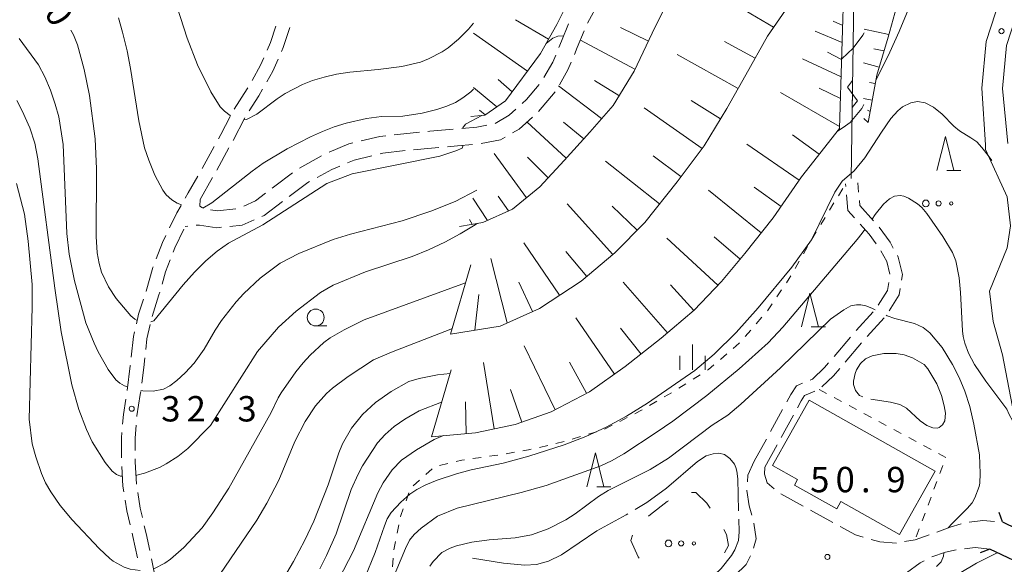
# Model space of a CAD drawing. Units: millimetres. Extents: x -78000 to -76000, y 31500 to 33000.
# Drawn here: x -77734 to -77588, y 31982 to 32062 of the extents above; entities that cross this region are included whole.
import ezdxf

# ---------------------------------------------------------------- set-up
doc = ezdxf.new("R2010")
doc.units = ezdxf.units.MM
for name, color, linetype, lineweight in [('210600_庭園路等', 7, 'Continuous', 15), ('220300_道路橋（高架部）', 7, 'Continuous', 30), ('220399_道路橋ひげ', 7, 'Continuous', 30), ('230600_索道', 7, 'Continuous', 9), ('300100_普通建物', 7, 'Continuous', 15), ('510100_水涯線（河川、湖池等）（海岸線）', 7, 'Continuous', 15), ('610111_人工斜面(上)', 7, 'Continuous', 9), ('610199_人工斜面(中)', 7, 'Continuous', 9), ('620100_区域界', 7, 'Continuous', 9), ('630100_植生界', 7, 'Continuous', 9), ('632300_芝地', 7, 'Continuous', 9), ('633100_広葉樹林', 7, 'Continuous', 9), ('633200_針葉樹林', 7, 'Continuous', 9), ('633400_荒地', 7, 'Continuous', 9), ('710100_等高線（計曲線）', 7, 'Continuous', 20), ('710107_等高線（計曲線）（注記）', 7, 'Continuous', 0), ('710200_等高線（主曲線）', 7, 'Continuous', 9), ('710300_等高線（補助曲線）', 7, 'Continuous', 9), ('731200_図化機測定による標高点', 7, 'Continuous', 20), ('731207_図化機測定による標高点（注記）', 7, 'Continuous', 20), ('819900_指示点', 7, 'Continuous', 0)]:
    doc.layers.add(name, color=color, linetype=linetype, lineweight=lineweight)
doc.styles.add('Style-WORKING', font='txt')

msp = doc.modelspace()

# ---------------------------------------------------------------- linework, layer by layer
at = {"layer": '210600_庭園路等'}
for p, q in [((-77654.617, 32051.719), (-77657.031, 32048.85)), ((-77702.169, 32044.549), (-77700.439, 32047.876)), ((-77706.737, 32040.383), (-77704.934, 32043.671)), ((-77704.577, 32040.167), (-77702.77, 32043.453)), ((-77689.09, 32042.293), (-77692.37, 32040.475)), ((-77707.03, 32035.81), (-77705.181, 32039.072)), ((-77611.666, 32037.745), (-77611.7, 32038.12)), ((-77609.78, 32036.897), (-77609.9, 32038.27)), ((-77708.822, 32031.906), (-77709.24, 32031.82)), ((-77610.146, 32016.445), (-77607.626, 32019.223)), ((-77608.5, 32015.572), (-77605.986, 32018.354)), ((-77613.398, 32012.648), (-77610.967, 32015.503)), ((-77611.764, 32011.785), (-77609.331, 32014.638)), ((-77622.8, 32001.526), (-77621, 32004.816)), ((-77621.219, 32000.666), (-77619.419, 32003.955)), ((-77625.2, 31997.14), (-77623.4, 32000.43)), ((-77623.62, 31996.28), (-77621.819, 31999.569)), ((-77621.246, 31992.341), (-77617.965, 31990.525)), ((-77616.872, 31989.92), (-77613.591, 31988.104))]:
    msp.add_line(p, q, dxfattribs=at)
at = {"layer": '210600_庭園路等', "flags": 128}
for points in [[(-77648.049, 32065.171), (-77648.11, 32065.04), (-77649.84, 32061.876)], [(-77697.127, 32057.899), (-77696.64, 32059.02), (-77695.839, 32061.417)], [(-77695.026, 32057.712), (-77694.77, 32058.3), (-77693.786, 32061.249)], [(-77652.603, 32061.765), (-77653.64, 32059.23), (-77654.03, 32058.297)], [(-77650.33, 32060.727), (-77651.33, 32058.28), (-77651.756, 32057.259)], [(-77699.353, 32053.429), (-77698.09, 32055.68), (-77697.624, 32056.752)], [(-77654.512, 32057.144), (-77654.94, 32056.12), (-77656.262, 32053.834)], [(-77697.186, 32053.209), (-77696.3, 32054.79), (-77695.526, 32056.566)], [(-77652.238, 32056.106), (-77652.7, 32055), (-77653.975, 32052.79)], [(-77701.987, 32049.182), (-77700.06, 32052.17), (-77699.965, 32052.339)], [(-77656.97, 32052.809), (-77658.84, 32050.58), (-77659.463, 32050.017)], [(-77699.768, 32048.93), (-77698.35, 32051.13), (-77697.796, 32052.118)], [(-77704.333, 32044.767), (-77703.98, 32045.41), (-77702.586, 32048.085)], [(-77660.391, 32049.18), (-77661.41, 32048.26), (-77663.465, 32047.064)], [(-77657.958, 32048.011), (-77659.92, 32046.24), (-77660.875, 32045.68)], [(-77664.682, 32046.799), (-77666.18, 32046.51), (-77668.397, 32046.329)], [(-77679.594, 32045.248), (-77680.49, 32045.15), (-77683.26, 32044.482)], [(-77674.621, 32045.757), (-77676.92, 32045.54), (-77678.352, 32045.384)], [(-77669.642, 32046.222), (-77673.1, 32045.9), (-77673.376, 32045.874)], [(-77661.953, 32045.048), (-77662.65, 32044.64), (-77665.54, 32044.087)], [(-77684.475, 32044.188), (-77685.09, 32044.04), (-77687.96, 32042.825)], [(-77666.782, 32043.953), (-77669.03, 32043.77), (-77670.518, 32043.63)], [(-77681.674, 32042.292), (-77684.3, 32041.66), (-77685.266, 32041.251)], [(-77676.74, 32043.042), (-77680.06, 32042.68), (-77680.459, 32042.584)], [(-77671.762, 32043.513), (-77672.86, 32043.41), (-77675.495, 32043.161)], [(-77686.417, 32040.763), (-77687.58, 32040.27), (-77689.758, 32039.07)], [(-77709.217, 32036.041), (-77708.77, 32036.81), (-77707.353, 32039.295)], [(-77693.38, 32039.74), (-77696.01, 32037.79), (-77696.389, 32037.503)], [(-77690.853, 32038.466), (-77691.1, 32038.33), (-77693.881, 32036.259)], [(-77697.386, 32036.748), (-77698.85, 32035.64), (-77700.593, 32034.849)], [(-77610.388, 32033.125), (-77611.35, 32034.21), (-77611.555, 32036.5)], [(-77711.554, 32031.626), (-77710.49, 32033.85), (-77709.845, 32034.961)], [(-77706.682, 32034.603), (-77707.05, 32034.84), (-77707.03, 32035.81)], [(-77694.881, 32035.509), (-77697.56, 32033.48), (-77697.915, 32033.319)], [(-77607.584, 32032.673), (-77609.61, 32034.96), (-77609.671, 32035.652)], [(-77701.757, 32034.431), (-77704.48, 32034.17), (-77705.484, 32034.317)], [(-77703.868, 32031.723), (-77704.54, 32031.66), (-77707.11, 32032.02), (-77707.589, 32032.046)], [(-77699.053, 32032.803), (-77700.8, 32032.01), (-77702.624, 32031.839)], [(-77607.189, 32029.288), (-77608.22, 32030.68), (-77609.558, 32032.19)], [(-77713.531, 32027.037), (-77712.58, 32029.48), (-77712.093, 32030.498)], [(-77710.986, 32028.05), (-77710.74, 32028.68), (-77709.415, 32031.454)], [(-77604.654, 32028.639), (-77605.13, 32029.52), (-77606.762, 32031.732)], [(-77605.147, 32024.783), (-77605.63, 32026.66), (-77606.487, 32028.256)], [(-77712.642, 32023.338), (-77712.12, 32025.14), (-77711.44, 32026.886)], [(-77603.42, 32023.915), (-77603.28, 32024.76), (-77603.94, 32027.32), (-77604.059, 32027.54)], [(-77715.029, 32022.271), (-77715.02, 32022.3), (-77714.02, 32025.78), (-77713.984, 32025.872)], [(-77606.877, 32020.217), (-77605.5, 32022.39), (-77605.307, 32023.552)], [(-77714.116, 32018.56), (-77713.11, 32021.72), (-77712.989, 32022.137)], [(-77605.277, 32019.379), (-77603.78, 32021.74), (-77603.624, 32022.682)], [(-77716.431, 32017.476), (-77716.11, 32018.89), (-77715.41, 32021.081)], [(-77717.197, 32012.542), (-77716.86, 32015.59), (-77716.708, 32016.257)], [(-77715.057, 32013.658), (-77714.88, 32015.26), (-77714.409, 32017.346)], [(-77715.647, 32008.693), (-77715.35, 32011.01), (-77715.195, 32012.416)], [(-77616.927, 32009.154), (-77616.6, 32009.29), (-77614.81, 32010.99), (-77614.209, 32011.696)], [(-77717.806, 32007.58), (-77717.34, 32011.25), (-77717.334, 32011.3)], [(-77615.188, 32008.15), (-77613.5, 32009.75), (-77612.576, 32010.834)], [(-77620.4, 32005.913), (-77619.8, 32007.01), (-77618.96, 32008.31), (-77618.081, 32008.675)], [(-77716.368, 32003.746), (-77716.36, 32003.84), (-77715.86, 32007.03), (-77715.806, 32007.453)], [(-77618.818, 32005.052), (-77618.25, 32006.09), (-77617.75, 32006.86), (-77616.23, 32007.496)], [(-77718.47, 32002.626), (-77718.34, 32004.08), (-77717.99, 32006.343)], [(-77718.617, 31997.634), (-77718.65, 32000.61), (-77718.581, 32001.381)], [(-77716.625, 31998.758), (-77716.64, 32000.54), (-77716.474, 32002.5)], [(-77716.444, 31993.762), (-77716.61, 31997.08), (-77716.614, 31997.508)], [(-77626.211, 31994.12), (-77626.15, 31995.1), (-77625.2, 31997.14)], [(-77718.295, 31992.65), (-77718.43, 31993.48), (-77718.578, 31996.385)], [(-77623.62, 31996.28), (-77623.68, 31995.24), (-77623.29, 31993.95), (-77622.26, 31993.061)], [(-77625.566, 31989.198), (-77625.93, 31990.56), (-77626.29, 31992.85), (-77626.289, 31992.872)], [(-77717.353, 31987.742), (-77717.84, 31989.84), (-77718.095, 31991.416)], [(-77715.557, 31988.844), (-77715.88, 31990.23), (-77716.252, 31992.527)], [(-77593.436, 31988.167), (-77591.42, 31988.38), (-77589.701, 31988.261)], [(-77714.452, 31983.968), (-77715.01, 31986.5), (-77715.273, 31987.627)], [(-77625.293, 31984.325), (-77624.89, 31985.69), (-77625.25, 31987.989)], [(-77612.497, 31987.498), (-77610.26, 31986.26), (-77609.11, 31985.942)], [(-77598.202, 31986.695), (-77596.25, 31987.4), (-77594.651, 31987.898)], [(-77716.256, 31982.864), (-77716.96, 31986.05), (-77717.07, 31986.525)], [(-77607.906, 31985.608), (-77606.65, 31985.26), (-77604.23, 31985.07), (-77604.211, 31985.073)], [(-77602.977, 31985.276), (-77601.43, 31985.53), (-77599.378, 31986.271)], [(-77595.384, 31984.048), (-77596.97, 31983.72), (-77598.97, 31983.01), (-77598.977, 31983.006)], [(-77590.42, 31984.15), (-77592.58, 31984.39), (-77594.148, 31984.224)], [(-77713.545, 31979.052), (-77713.64, 31979.78), (-77714.196, 31982.744)], [(-77628.06, 31980.28), (-77626.4, 31981.88), (-77625.733, 31983.161)], [(-77600.095, 31982.447), (-77600.71, 31982.14), (-77602.73, 31980.67), (-77603.045, 31980.201)]]:
    msp.add_lwpolyline(points, dxfattribs=at)
at = {"layer": '220300_道路橋（高架部）', "flags": 128}
for points in [[(-77588.52, 31988.18), (-77582.26, 31985.13)], [(-77584.14, 31981.22), (-77590.42, 31984.15)]]:
    msp.add_lwpolyline(points, dxfattribs=at)
at = {"layer": '220399_道路橋ひげ'}
for p, q in [((-77588.52, 31988.18), (-77589.009, 31989.598)), ((-77590.42, 31984.15), (-77591.83, 31983.637))]:
    msp.add_line(p, q, dxfattribs=at)
at = {"layer": '230600_索道'}
for p, q in [((-77610.86, 32038.91), (-77609.87, 32112.51)), ((-77610.665, 32053.409), (-77611.428, 32052.419)), ((-77609.955, 32050.399), (-77611.428, 32052.419)), ((-77610.692, 32051.409), (-77610.665, 32053.409)), ((-77610.719, 32049.409), (-77610.692, 32051.409)), ((-77609.955, 32050.399), (-77610.719, 32049.409))]:
    msp.add_line(p, q, dxfattribs=at)
at = {"layer": '300100_普通建物', "flags": 128}
msp.add_lwpolyline([(-77617.07, 32006.17), (-77598.47, 31995.7), (-77603.75, 31986.32), (-77612.39, 31991.19), (-77613, 31990.11), (-77619.25, 31993.63), (-77618.8, 31994.44), (-77622.5, 31996.52), (-77617.07, 32006.17)], dxfattribs=at)
at = {"layer": '510100_水涯線（河川、湖池等）（海岸線）', "flags": 128}
for points in [[(-77591.06, 32043.89), (-77591.57, 32052.26), (-77590.92, 32059.17), (-77588.11, 32067.83), (-77582.54, 32080.68), (-77576.64, 32094.22)], [(-77587.74, 32044.08), (-77588.55, 32052.21), (-77587.95, 32058.56), (-77585.32, 32066.67), (-77578.98, 32078.98), (-77572.85, 32092.74)], [(-77591.03, 32043.23), (-77591.06, 32043.89)], [(-77586.87, 31987.38), (-77586.82, 31995.49), (-77586.87, 32004.14), (-77588.51, 32012.86), (-77589.9, 32017.8), (-77590.43, 32022.26), (-77587.82, 32028.7), (-77587.35, 32031.92), (-77587.82, 32036.21), (-77591.03, 32043.23)], [(-77594.92, 31980.57), (-77592.37, 31982.11), (-77589.31, 31983.63)]]:
    msp.add_lwpolyline(points, dxfattribs=at)
at = {"layer": '610111_人工斜面(上)', "flags": 128}
for points in [[(-77616.46, 32136.05), (-77617.24, 32130.74), (-77618.77, 32126.19), (-77621.09, 32122.67), (-77622.38, 32119.32), (-77624.14, 32114.42), (-77625.98, 32110.11), (-77627.86, 32106.32), (-77629.92, 32103.42), (-77632.89, 32100.5), (-77636.38, 32097.77), (-77640.08, 32094.54), (-77642.52, 32092.11), (-77644.26, 32089.98), (-77645.46, 32084.85), (-77646.77, 32079.68), (-77648.32, 32075.17), (-77650.26, 32070.33), (-77652.08, 32066.26), (-77654.36, 32061.7), (-77656.75, 32057.4), (-77661.91, 32050.4), (-77664.99, 32048.29), (-77667.05, 32048.1)], [(-77611.11, 32114.1), (-77611.66, 32112.3), (-77612.92, 32106.03), (-77616.86, 32100.37), (-77619.9, 32095.49), (-77622.86, 32091.39), (-77625.93, 32087.58), (-77629.8, 32083.62), (-77632.05, 32080.03), (-77634.01, 32075.72), (-77635.64, 32070.8), (-77637.84, 32065.28), (-77640.26, 32060.38), (-77642.95, 32054.8), (-77646.04, 32049.73), (-77649.45, 32045.78), (-77653.26, 32041.6), (-77656.84, 32037.71), (-77660.88, 32034.39), (-77665.29, 32032.44), (-77668.72, 32031.85)], [(-77589.24, 32106.97), (-77589.79, 32103.58), (-77590.99, 32099.18), (-77592.71, 32094.59), (-77594.58, 32089.34), (-77596.43, 32084.22), (-77598.96, 32078.08), (-77601.2, 32072.68), (-77603.7, 32066.04), (-77605.42, 32059.79), (-77607.11, 32054.21), (-77608.39, 32047.21)], [(-77611.26, 32098.62), (-77612.14, 32077.48), (-77617.92, 32067.7), (-77623.24, 32059.98), (-77626.42, 32054.26), (-77629.26, 32049.27), (-77632.59, 32043.75), (-77636.58, 32038.43), (-77641.34, 32032.44), (-77645.78, 32027.96), (-77650.75, 32023.75), (-77656.93, 32019.74), (-77662.7, 32017.13), (-77670.07, 32015.93)], [(-77611.89, 32069.03), (-77612.61, 32046.31), (-77618.21, 32039.19), (-77622.4, 32033.14), (-77626.56, 32027.86), (-77630.05, 32023.72), (-77634.08, 32019.47), (-77638.92, 32015.32), (-77644.26, 32011.15), (-77649.54, 32007.42), (-77655.16, 32004.45), (-77660.51, 32002.59), (-77666.35, 32001.37), (-77672.88, 32000.77)]]:
    msp.add_lwpolyline(points, dxfattribs=at)
at = {"layer": '610199_人工斜面(中)', "flags": 128}
for points in [[(-77622.34, 32061.29), (-77631.55, 32066.73)], [(-77655.59, 32059.49), (-77660.43, 32062.35)], [(-77640.82, 32059.22), (-77644.95, 32061.24)], [(-77612.13, 32061.53), (-77613.53, 32062.16)], [(-77605.31, 32060.18), (-77608.96, 32060.99)], [(-77658.67, 32054.8), (-77666.63, 32060.39)], [(-77612.21, 32059.03), (-77616.18, 32060.69)], [(-77642.81, 32055.08), (-77650.87, 32059.39)], [(-77625.06, 32056.7), (-77629.6, 32059.17)], [(-77606.03, 32057.79), (-77607.52, 32058.1)], [(-77627.59, 32052.2), (-77636.59, 32057.23)], [(-77612.29, 32056.53), (-77614.35, 32057.6)], [(-77612.37, 32053.97), (-77618.07, 32056.62)], [(-77606.75, 32055.39), (-77609.06, 32056.02)], [(-77663.19, 32049.53), (-77666.64, 32052.39)], [(-77660.95, 32051.71), (-77663.01, 32053.53)], [(-77647.73, 32047.77), (-77654.08, 32052.61)], [(-77645.17, 32051.17), (-77648.8, 32053.41)], [(-77612.47, 32050.76), (-77615.61, 32052.27)], [(-77607.34, 32052.97), (-77608.19, 32053.1)], [(-77612.6, 32046.61), (-77621.29, 32051.62)], [(-77632.87, 32043.38), (-77641.45, 32049.37)], [(-77630.18, 32047.74), (-77634.53, 32050.44)], [(-77607.79, 32050.51), (-77609.04, 32050.75)], [(-77664.95, 32048.32), (-77665.76, 32049.02)], [(-77608.09, 32048.85), (-77608.48, 32049.01)], [(-77652.97, 32041.92), (-77658.76, 32047.29)], [(-77650.36, 32044.77), (-77653.34, 32047.24)], [(-77608.39, 32047.21), (-77609.02, 32047.81)], [(-77615.59, 32042.52), (-77619.52, 32045.38)], [(-77618.57, 32038.67), (-77626.28, 32044.01)], [(-77658.82, 32036.09), (-77663.6, 32042.62)], [(-77655.64, 32039.01), (-77658.68, 32042.1)], [(-77636.01, 32039.2), (-77640.1, 32042.27)], [(-77639.17, 32035.17), (-77647.14, 32041.51)], [(-77661.47, 32034.13), (-77662.99, 32036.3)], [(-77624.16, 32030.91), (-77631.95, 32037.18)], [(-77621.24, 32034.81), (-77625.22, 32037.63)], [(-77664.6, 32032.74), (-77666.75, 32036)], [(-77646.09, 32027.69), (-77652.84, 32035.19)], [(-77642.46, 32031.3), (-77646.18, 32034.82)], [(-77666.83, 32032.17), (-77667.26, 32032.85)], [(-77653.93, 32021.68), (-77659.23, 32029.42)], [(-77630.59, 32023.15), (-77638.11, 32030.1)], [(-77627.29, 32027), (-77631.12, 32030.32)], [(-77649.94, 32024.43), (-77653.04, 32028.16)], [(-77670.07, 32015.93), (-77667.05, 32026.19)], [(-77661.67, 32017.6), (-77664.08, 32027.09)], [(-77657.95, 32019.28), (-77659.98, 32023.6)], [(-77638.02, 32016.1), (-77644.56, 32023.6)], [(-77634.11, 32019.44), (-77637.57, 32023.24)], [(-77666.48, 32016.51), (-77665.86, 32021.79)], [(-77645.82, 32010.04), (-77651.55, 32018.33)], [(-77641.9, 32012.99), (-77644.94, 32016.83)], [(-77654.6, 32004.75), (-77659.15, 32014.21)], [(-77663.6, 32001.95), (-77665.16, 32011.76)], [(-77649.97, 32007.19), (-77652.48, 32011.78)], [(-77672.88, 32000.77), (-77669.96, 32010.66)], [(-77659.52, 32002.94), (-77661.18, 32007.77)], [(-77667.75, 32001.24), (-77667.82, 32005.95)]]:
    msp.add_lwpolyline(points, dxfattribs=at)
at = {"layer": '620100_区域界', "flags": 128}
for points in [[(-77640.821, 31989.022), (-77640.51, 31989.29), (-77638.03, 31991.21), (-77637.853, 31991.31)], [(-77634.437, 31992.534), (-77633.83, 31992.51), (-77632.2, 31990.95), (-77631.687, 31990.228)], [(-77629.682, 31987.067), (-77629.28, 31986.33), (-77628.97, 31984.7), (-77629.566, 31983.599)], [(-77642.179, 31982.819), (-77642.33, 31983.05), (-77643.43, 31985.44), (-77643.162, 31986.239)]]:
    msp.add_lwpolyline(points, dxfattribs=at)
at = {"layer": '630100_植生界'}
for p, q in [((-77612.77, 32036.381), (-77612.115, 32037.445)), ((-77614.08, 32034.251), (-77613.425, 32035.316)), ((-77615.38, 32032.116), (-77614.733, 32033.185)), ((-77616.674, 32029.977), (-77616.027, 32031.046)), ((-77617.929, 32027.815), (-77617.312, 32028.902)), ((-77619.163, 32025.64), (-77618.546, 32026.728)), ((-77621.852, 32021.43), (-77621.15, 32022.464)), ((-77623.256, 32019.361), (-77622.554, 32020.395)), ((-77624.898, 32017.476), (-77624.076, 32018.417)), ((-77626.542, 32015.593), (-77625.72, 32016.534)), ((-77630.2, 32012.198), (-77629.253, 32013.014)), ((-77634.231, 32009.263), (-77633.172, 32009.928)), ((-77638.492, 32006.648), (-77637.413, 32007.281)), ((-77636.348, 32007.935), (-77635.29, 32008.599)), ((-77615.6, 32007.76), (-77614.499, 32007.169)), ((-77640.648, 32005.384), (-77639.57, 32006.016)), ((-77613.397, 32006.577), (-77612.296, 32005.986)), ((-77611.195, 32005.395), (-77610.093, 32004.804)), ((-77645.061, 32003.037), (-77643.946, 32003.603)), ((-77608.992, 32004.212), (-77607.891, 32003.621)), ((-77606.79, 32003.03), (-77605.688, 32002.438)), ((-77649.671, 32001.149), (-77648.475, 32001.514)), ((-77647.29, 32001.906), (-77646.176, 32002.471)), ((-77604.587, 32001.847), (-77603.486, 32001.256)), ((-77654.478, 31999.78), (-77653.262, 32000.07)), ((-77652.062, 32000.419), (-77650.866, 32000.784)), ((-77602.384, 32000.665), (-77601.283, 32000.073)), ((-77661.82, 31998.271), (-77660.586, 31998.475)), ((-77656.91, 31999.201), (-77655.694, 31999.491)), ((-77600.182, 31999.482), (-77599.08, 31998.891)), ((-77666.765, 31997.54), (-77665.527, 31997.71)), ((-77673.699, 31995.2), (-77672.769, 31996.035)), ((-77671.655, 31996.521), (-77670.44, 31996.815)), ((-77597.344, 31996.525), (-77597.78, 31995.353)), ((-77675.56, 31993.531), (-77674.63, 31994.365)), ((-77598.215, 31994.181), (-77598.65, 31993.01)), ((-77676.617, 31991.319), (-77676.192, 31992.494)), ((-77599.086, 31991.838), (-77599.521, 31990.666)), ((-77599.957, 31989.494), (-77600.392, 31988.323)), ((-77677.919, 31986.507), (-77677.681, 31987.734)), ((-77600.828, 31987.151), (-77601.263, 31985.979)), ((-77678.396, 31984.053), (-77678.157, 31985.28)), ((-77678.601, 31981.561), (-77678.5, 31982.807))]:
    msp.add_line(p, q, dxfattribs=at)
at = {"layer": '630100_植生界', "flags": 128}
for points in [[(-77620.449, 32023.498), (-77620.02, 32024.13), (-77619.78, 32024.553)], [(-77628.306, 32013.83), (-77627.4, 32014.61), (-77627.364, 32014.651)], [(-77632.113, 32010.592), (-77631.94, 32010.7), (-77631.147, 32011.383)], [(-77642.832, 32004.168), (-77642.02, 32004.58), (-77641.727, 32004.752)], [(-77659.353, 31998.68), (-77658.51, 31998.82), (-77658.126, 31998.912)], [(-77669.225, 31997.11), (-77668.36, 31997.32), (-77668.004, 31997.369)], [(-77664.289, 31997.881), (-77663.57, 31997.98), (-77663.053, 31998.066)], [(-77597.979, 31998.299), (-77596.9, 31997.72), (-77596.909, 31997.696)], [(-77677.443, 31988.961), (-77677.41, 31989.13), (-77677.043, 31990.144)]]:
    msp.add_lwpolyline(points, dxfattribs=at)
at = {"layer": '632300_芝地'}
for centre, radius in [((-77599.848, 32035.248), 0.5), ((-77597.973, 32035.248), 0.375), ((-77596.098, 32035.248), 0.25), ((-77637.858, 31985.008), 0.5), ((-77635.983, 31985.008), 0.375), ((-77634.108, 31985.008), 0.25)]:
    msp.add_circle(centre, radius, dxfattribs=at)
at = {"layer": '633100_広葉樹林'}
msp.add_line((-77689.96, 32017.14), (-77688.293, 32017.14), dxfattribs=at)
msp.add_circle((-77689.96, 32018.39), 1.249875, dxfattribs=at)
at = {"layer": '633200_針葉樹林'}
for p, q in [((-77596.762, 32040.13), (-77594.678, 32040.13)), ((-77616.762, 32016.99), (-77614.678, 32016.99)), ((-77648.442, 31993.38), (-77646.358, 31993.38))]:
    msp.add_line(p, q, dxfattribs=at)
at = {"layer": '633200_針葉樹林', "flags": 128}
for points in [[(-77598.22, 32040.13), (-77596.97, 32045.13), (-77595.72, 32040.13)], [(-77618.22, 32016.99), (-77616.97, 32021.99), (-77615.72, 32016.99)], [(-77649.9, 31993.38), (-77648.65, 31998.38), (-77647.4, 31993.38)]]:
    msp.add_lwpolyline(points, dxfattribs=at)
at = {"layer": '633400_荒地'}
for p, q in [((-77634.33, 32010.635), (-77634.33, 32014.385)), ((-77636.204, 32010.635), (-77636.204, 32012.735)), ((-77632.454, 32010.635), (-77632.454, 32012.735))]:
    msp.add_line(p, q, dxfattribs=at)
at = {"layer": '710100_等高線（計曲線）', "flags": 128}
for points in [[(-77716.32, 32017.94), (-77716.68, 32018.12), (-77717.25, 32018.65), (-77719.41, 32021.19), (-77720.57, 32022.93), (-77721.57, 32025.07), (-77721.96, 32026.38), (-77722.23, 32027.93), (-77722.38, 32030.35), (-77722.33, 32040.34), (-77722.53, 32044.79), (-77723.35, 32051.17), (-77724.13, 32055.03), (-77725.14, 32058.66), (-77725.75, 32060.17), (-77726.1, 32060.84)], [(-77653.32, 32060), (-77653.34, 32060.01), (-77654.19, 32059.96), (-77654.94, 32059.65), (-77655.94, 32058.86)], [(-77665.42, 32048.25), (-77667.84, 32046.94), (-77668.23, 32046.39), (-77668.23, 32046.35)], [(-77668.2, 32043.84), (-77668.21, 32043.68), (-77668.34, 32043.42), (-77669.25, 32043.02), (-77671.65, 32042.25), (-77684.55, 32039.6), (-77688.3, 32038.19), (-77697.79, 32032.1), (-77702.86, 32029.38), (-77704.53, 32028.19), (-77706.19, 32026.75), (-77707.85, 32025.09), (-77709.55, 32023.22), (-77713.88, 32017.88), (-77714.32, 32017.73)], [(-77607.34, 32019.54), (-77607.81, 32019.77), (-77608.72, 32020.11), (-77609.47, 32020.25), (-77610.07, 32020.27), (-77610.95, 32020.12), (-77611.98, 32019.53), (-77613.95, 32018.12), (-77621.29, 32010.96), (-77627.15, 32005.6), (-77629.09, 32003.97), (-77631.41, 32002.47), (-77637.85, 31997.63), (-77640.58, 31995.95), (-77646.77, 31992.81), (-77648.21, 31991.96), (-77651.63, 31989.4), (-77653.03, 31988.48), (-77655.61, 31987.16), (-77658.07, 31986.3), (-77660.52, 31985.83), (-77664.32, 31985.56), (-77666.9, 31985.2), (-77669.16, 31984.65), (-77670.09, 31984.32), (-77671.31, 31983.69), (-77672.63, 31982.34), (-77673.09, 31981.64)], [(-77596.54, 31987.3), (-77596, 31987.92), (-77593.73, 31990.15), (-77593.03, 31991.01), (-77592.62, 31991.73), (-77591.99, 31993.41), (-77591.88, 31993.92), (-77591.82, 31995.33), (-77591.94, 31998.08), (-77592.76, 32002.64), (-77593.36, 32005.22), (-77594.08, 32007.52), (-77594.93, 32009.53), (-77595.91, 32011.45), (-77597.44, 32013.96), (-77599.24, 32016.13), (-77600.23, 32016.89), (-77601.51, 32017.51), (-77604.45, 32018.25), (-77605.58, 32018.66), (-77605.69, 32018.72)], [(-77694.7, 31979.83), (-77693.25, 31982.32), (-77691.54, 31985.48), (-77690.24, 31988.28), (-77688.12, 31993.69), (-77686.54, 31998.41), (-77685.99, 31999.72), (-77684.67, 32002.03), (-77683.06, 32004.05), (-77681.12, 32005.85), (-77678.83, 32007.48), (-77676.19, 32008.93), (-77674.66, 32009.36), (-77671.97, 32009.9), (-77670.11, 32010.13)], [(-77598.28, 31981.58), (-77597.61, 31982.29), (-77597.24, 31983.11), (-77597.19, 31983.64)]]:
    msp.add_lwpolyline(points, dxfattribs=at)
at = {"layer": '710200_等高線（主曲線）', "flags": 128}
for points in [[(-77607.25, 32053.43), (-77605.18, 32057.57), (-77603.78, 32060.66), (-77600.97, 32067.45), (-77599.27, 32070.28), (-77593.12, 32079.6), (-77591.01, 32082.95), (-77588.15, 32088.04), (-77586.29, 32092.19), (-77585.31, 32093.94), (-77584.42, 32095), (-77583.47, 32095.57), (-77582.25, 32095.93), (-77581.48, 32095.97), (-77580.59, 32095.89), (-77579.12, 32095.55), (-77578.71, 32095.33), (-77578.1, 32094.64), (-77577.64, 32093.88), (-77577.56, 32093.48)], [(-77702.53, 32048.18), (-77702.6, 32048.22), (-77703.43, 32048.88), (-77704.05, 32049.53), (-77705.46, 32051.74), (-77707.42, 32055.74), (-77708.93, 32059.67), (-77710.89, 32065.8)], [(-77719.1, 32062.67), (-77718.47, 32060.56), (-77717.8, 32057.78), (-77717.3, 32055.16), (-77716.1, 32047.43), (-77715.22, 32043.48), (-77714.62, 32041.65), (-77713.7, 32039.42), (-77712.54, 32037.18), (-77712.02, 32036.52), (-77711.2, 32035.78), (-77710.4, 32035.3), (-77709.79, 32035.05)], [(-77666.64, 32061.87), (-77667.37, 32061), (-77668.85, 32059.51), (-77670.42, 32058.24), (-77671.28, 32057.66), (-77673.32, 32056.59), (-77674.5, 32056.12), (-77677.25, 32055.46), (-77680.71, 32055.04), (-77684.92, 32054.66), (-77686.9, 32054.34), (-77688.73, 32053.91), (-77690.41, 32053.4), (-77691.91, 32052.83), (-77694.48, 32051.49), (-77695.67, 32050.7), (-77698.66, 32048.41), (-77700.2, 32047.66), (-77700.58, 32047.6)], [(-77717.73, 32008.16), (-77718.19, 32008.31), (-77718.91, 32008.71), (-77719.47, 32009.19), (-77720.59, 32010.71), (-77722.07, 32013.32), (-77722.7, 32014.61), (-77723.91, 32017.61), (-77725.6, 32023.82), (-77726.39, 32027.73), (-77726.73, 32030.78), (-77727.26, 32043.95), (-77727.91, 32048.02), (-77728.42, 32049.91), (-77729.12, 32051.97), (-77729.97, 32053.97), (-77730.91, 32055.73), (-77733.77, 32059.62)], [(-77612.28, 32056.59), (-77610.59, 32058.17), (-77609.14, 32060.1), (-77608.97, 32060.44)], [(-77706.61, 32034.55), (-77705.29, 32035.34), (-77699.36, 32040.01), (-77697.71, 32041.19), (-77694.16, 32043.31), (-77690.71, 32045.1), (-77688.96, 32045.89), (-77687.21, 32046.55), (-77685.46, 32047.08), (-77682.44, 32047.79), (-77680.23, 32048.08), (-77677.07, 32048.12), (-77674.26, 32048.58), (-77672.08, 32049.11), (-77670.57, 32049.62), (-77669.33, 32050.18), (-77668.21, 32050.87), (-77667.05, 32051.74), (-77666.67, 32052.11)], [(-77718.51, 31994.93), (-77718.77, 31994.97), (-77719.36, 31995.2), (-77720.01, 31995.68), (-77721.06, 31996.98), (-77722.95, 32000.02), (-77723.8, 32001.83), (-77724.94, 32004.79), (-77725.99, 32008.43), (-77727.54, 32016.26), (-77728.5, 32022.73), (-77731.01, 32041.85), (-77731.45, 32044.14), (-77732.2, 32046.41), (-77733.31, 32048.94), (-77734.12, 32050.43)], [(-77682.69, 31979.93), (-77681.18, 31983.68), (-77679.81, 31987.62), (-77679.38, 31988.62), (-77678.8, 31989.56), (-77677.39, 31991.12), (-77676.08, 31992.27), (-77675.03, 31993), (-77673.68, 31993.69), (-77672.01, 31994.35), (-77669.16, 31995.3), (-77666.99, 31995.9), (-77662.26, 31996.89), (-77658.48, 31997.91), (-77653.24, 31999.56), (-77650.06, 32000.8), (-77647.05, 32002.2), (-77644.07, 32003.81), (-77640.97, 32005.71), (-77633.98, 32010.58), (-77631.13, 32012.98), (-77627.88, 32016.19), (-77624.63, 32019.84), (-77619.66, 32025.82), (-77616.72, 32029.87), (-77613.29, 32036.92), (-77612.21, 32038.52), (-77610.45, 32040.07), (-77608.85, 32041.96), (-77606.41, 32045.78), (-77605.02, 32047.78), (-77604, 32048.92), (-77603.31, 32049.51), (-77602.08, 32050.11), (-77601.08, 32050.28), (-77599.96, 32050.12), (-77598.74, 32049.49), (-77597.46, 32048.42), (-77595.74, 32046.65), (-77594.87, 32045.96), (-77593.21, 32044.95), (-77592.33, 32044.34), (-77591.56, 32043.49), (-77590.65, 32042.32), (-77590.12, 32041.59)], [(-77612.9, 32045.94), (-77612.06, 32046.44), (-77611.04, 32047.22), (-77609.32, 32049.29), (-77609.03, 32049.87)], [(-77734.13, 32038.17), (-77732.96, 32033.66), (-77732.42, 32029.67), (-77731.84, 32023.26), (-77731.84, 32019.94), (-77732.26, 32003.37), (-77731.82, 31999.72)], [(-77666.18, 32037.19), (-77669.36, 32035.53), (-77672.97, 32034.08), (-77677.21, 32032.65), (-77684.8, 32030.71), (-77687.37, 32029.91), (-77692.47, 32027.87), (-77695.19, 32026.4), (-77698.16, 32024.21), (-77700.58, 32021.96), (-77701.72, 32020.7), (-77703.86, 32017.96), (-77704.8, 32016.53), (-77706.45, 32013.71), (-77707.9, 32011.64), (-77709.22, 32010.19), (-77710.45, 32009.08), (-77711.5, 32008.31), (-77712.43, 32007.82), (-77713.94, 32007.53), (-77715.49, 32007.57), (-77715.78, 32007.62)], [(-77607.8, 32032.92), (-77607.33, 32033.6), (-77606.1, 32035.14), (-77605.22, 32035.93), (-77604.48, 32036.31), (-77603.62, 32036.42), (-77603.09, 32036.32)], [(-77603.09, 32036.32), (-77602.39, 32036.01), (-77601.07, 32035.18), (-77600.42, 32034.63), (-77599.68, 32033.77), (-77597.36, 32030.37), (-77595.91, 32028), (-77595.4, 32026.75), (-77594.91, 32024.24), (-77594.71, 32022.08), (-77594.44, 32016.44), (-77594.35, 32015.6), (-77594.09, 32014.58), (-77593.53, 32013.11), (-77592.65, 32011.43), (-77590.98, 32008.99), (-77587.91, 32004.85), (-77587.55, 32004.05), (-77587, 32003.09)], [(-77666.09, 32032.3), (-77666.42, 32032.08), (-77668.6, 32030.77), (-77670.91, 32029.53), (-77673.3, 32028.39), (-77675.71, 32027.41), (-77682.58, 32025.12), (-77687.38, 32023.18), (-77689.27, 32022.1), (-77692.84, 32019.34), (-77695.47, 32016.96), (-77698.55, 32013.37), (-77705.5, 32002.43), (-77708.83, 31999.03), (-77710.33, 31997.87), (-77712.06, 31996.76), (-77713.05, 31996.22), (-77715.26, 31995.37), (-77716.37, 31995.08), (-77716.51, 31995.06)], [(-77678.64, 31979.66), (-77676.72, 31984.26), (-77676.09, 31985.5), (-77675.42, 31986.32), (-77674.38, 31987.28), (-77671.97, 31989.03), (-77669.07, 31990.24), (-77659.59, 31992.51), (-77655.92, 31993.58), (-77647.87, 31996.46), (-77646.28, 31997.19), (-77644.46, 31998.24), (-77639.66, 32001.38), (-77637.23, 32003.07), (-77632.17, 32006.89), (-77627.42, 32010.79), (-77623.13, 32014.64), (-77620.99, 32016.97), (-77609.97, 32029.9), (-77609.23, 32030.84), (-77608.85, 32031.39)], [(-77713.91, 31981.26), (-77713.76, 31981.31), (-77712.26, 31982.07), (-77711.4, 31982.67), (-77709.42, 31984.41), (-77706.75, 31987.32), (-77705.14, 31989.53), (-77702.77, 31993.18), (-77696.53, 32004.34), (-77695.51, 32006.51), (-77695.05, 32007.26), (-77692.89, 32010.36), (-77691.83, 32011.67), (-77690.78, 32012.83), (-77688.75, 32014.68), (-77687.81, 32015.37), (-77685.77, 32016.59), (-77682.78, 32018.05), (-77667.84, 32023.51)], [(-77713.55, 31972.02), (-77713.43, 31972.07), (-77712.16, 31972.77), (-77709.73, 31974.53), (-77706.66, 31977.37), (-77704.86, 31979.35), (-77698.66, 31988.46), (-77697.17, 31990.96), (-77695.42, 31994.34), (-77693.03, 32000.08), (-77691.51, 32003.02), (-77689.99, 32005.34), (-77688.37, 32007.14), (-77687.48, 32007.94), (-77685.16, 32009.69), (-77681.41, 32012.12), (-77678.75, 32013.28), (-77670, 32016.69), (-77669.82, 32016.78)], [(-77678.37, 32002.27), (-77676.81, 32003.38), (-77674.7, 32004.59), (-77671.37, 32005.88)], [(-77689.36, 31981.28), (-77688.37, 31983.24), (-77686.95, 31986.43), (-77684.71, 31992.98), (-77683.7, 31995.25), (-77683.04, 31996.46), (-77680.81, 31999.87), (-77679.7, 32001.11), (-77678.37, 32002.27)], [(-77739.62, 31948.15), (-77737.67, 31948.43), (-77735.03, 31949.01), (-77730.04, 31950.61), (-77723.58, 31953.23), (-77720.43, 31954.69), (-77703.82, 31963.27), (-77700.22, 31965.27), (-77697.37, 31967.09), (-77696.26, 31967.91), (-77694.23, 31969.65), (-77692.01, 31971.9), (-77689.95, 31974.53), (-77687.88, 31977.47), (-77686.57, 31979.61), (-77684.39, 31983.93), (-77680.8, 31992.5), (-77679.99, 31993.95), (-77678.68, 31995.87), (-77677.29, 31997.33), (-77675.09, 31998.82), (-77672.44, 32000.38), (-77671.07, 32000.94)], [(-77731.82, 31999.72), (-77731.31, 31997.79), (-77730.44, 31995.34), (-77729.84, 31993.96), (-77729.09, 31992.61), (-77727.71, 31990.61), (-77725.93, 31988.48), (-77721.92, 31984.26), (-77720.36, 31982.77), (-77719.86, 31982.4), (-77718.24, 31981.52), (-77717.38, 31981.21), (-77715.9, 31981.02)]]:
    msp.add_lwpolyline(points, dxfattribs=at)
at = {"layer": '710300_等高線（補助曲線）', "flags": 128}
for points in [[(-77609.144, 32006.662), (-77609.63, 32006.88), (-77610.25, 32007.58), (-77610.51, 32008.48), (-77610.51, 32009), (-77610.28, 32010.12), (-77610.07, 32010.67), (-77609.52, 32011.58), (-77608.77, 32012.26), (-77607.78, 32012.72), (-77606.07, 32013.05), (-77604.23, 32013.07), (-77603.04, 32012.87)], [(-77603.04, 32012.87), (-77601.81, 32012.42), (-77600.12, 32011.43), (-77599.54, 32010.79), (-77598.25, 32008.61), (-77597.55, 32006.85), (-77597.13, 32005.32), (-77596.96, 32004.27), (-77597.04, 32003.12), (-77597.37, 32002.53), (-77597.87, 32002.14), (-77598.13, 32002.06), (-77598.81, 32002.11), (-77599.72, 32002.43), (-77600.7, 32003.11), (-77602.72, 32004.97), (-77603.68, 32005.56), (-77605.06, 32005.9), (-77607.95, 32006.335)], [(-77642.798, 31990.005), (-77641.06, 31991.04), (-77638.13, 31993.17), (-77633.56, 31997.11), (-77632.29, 31997.97), (-77631.26, 31998.26), (-77630.41, 31998.34), (-77629.6, 31998.13), (-77628.78, 31997.54), (-77628.13, 31996.71), (-77627.89, 31996.21), (-77627.74, 31995.67), (-77627.63, 31994.55), (-77627.497, 31989.83)], [(-77666.79, 31982.81), (-77662.2, 31982.07), (-77659.06, 31981.8), (-77657.36, 31981.9), (-77655.57, 31982.4), (-77653.68, 31983.31), (-77648.45, 31986.86), (-77644.1, 31989.23), (-77643.872, 31989.366)], [(-77627.462, 31988.581), (-77627.41, 31986.74), (-77627.53, 31985.44), (-77628.04, 31984.07), (-77628.55, 31983.21), (-77630.07, 31981.31), (-77632.04, 31979.41), (-77634.43, 31977.52), (-77640.34, 31973.19), (-77641.29, 31972.43), (-77642.39, 31971.37), (-77642.958, 31970.424)]]:
    msp.add_lwpolyline(points, dxfattribs=at)
at = {"layer": '731200_図化機測定による標高点'}
for centre in [(-77717.12, 32004.91), (-77614.38, 31983.02)]:
    msp.add_circle(centre, 0.375, dxfattribs=at)
at = {"layer": '819900_指示点'}
msp.add_circle((-77588.68, 32060.7), 0.375, dxfattribs=at)

# ---------------------------------------------------------------- texts
at = {"layer": '710107_等高線（計曲線）（注記）', "style": 'Style-WORKING'}
msp.add_text('0', height=3.75, rotation=303, dxfattribs=at).set_placement((-77730.198, 32063.425))
at = {"layer": '731207_図化機測定による標高点（注記）', "style": 'Style-WORKING'}
for s, p in [('3', (-77712.77, 32003.03)), ('2', (-77709.02, 32003.03)), ('3', (-77701.52, 32003.03)), ('.', (-77705.27, 32003.03)), ('5', (-77616.928, 31992.567)), ('0', (-77613.178, 31992.567)), ('9', (-77605.678, 31992.567)), ('.', (-77609.428, 31992.567))]:
    msp.add_text(s, height=3.75, dxfattribs=at).set_placement(p)

doc.saveas('drawing.dxf')
